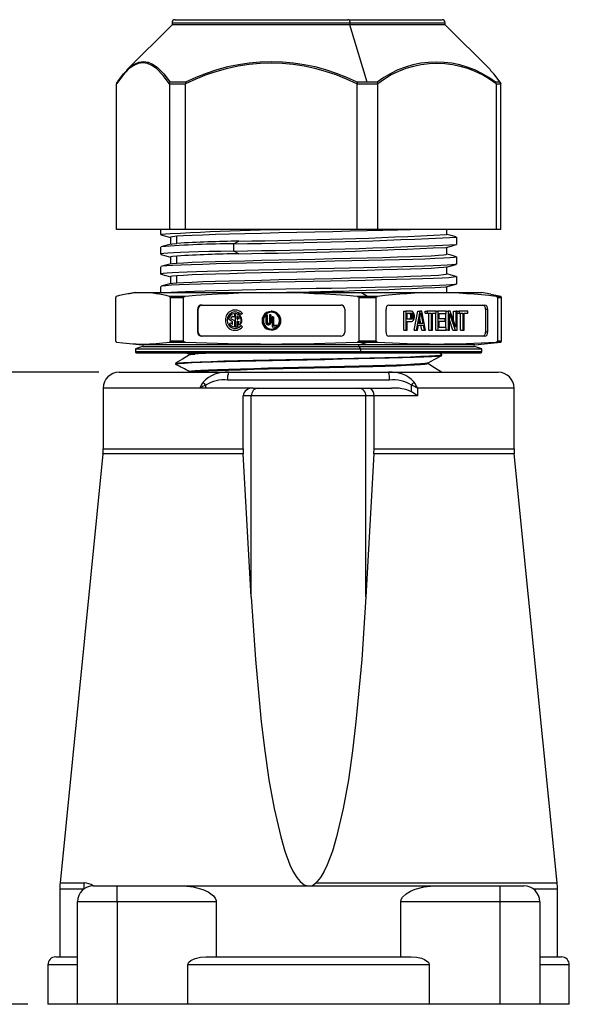
# Model space of a CAD drawing. Units: inches. Extents: x 0 to 10.9, y -0.1 to 8.4.
# Drawn here: x 3.7 to 5.1, y 3.8 to 6.2 of the extents above; entities that cross this region are included whole.
import ezdxf

# ---------------------------------------------------------------- set-up
doc = ezdxf.new("R2010")
doc.units = ezdxf.units.IN
doc.header["$MEASUREMENT"] = 0
doc.layers.add('LAYER_1', color=179, linetype='Continuous')
doc.styles.add('SLDTEXTSTYLE0', font='TXT', dxfattribs={"width": 0.75})
doc.dimstyles.new('SLDDIMSTYLE0', dxfattribs={"dimtxt": 0.114583, "dimasz": 0.114583, "dimexe": 0, "dimexo": 0.0625, "dimgap": 0.028646, "dimtad": 0, "dimtih": 1, "dimtoh": 1, "dimlfac": 2, "dimrnd": 1e-09, "dimzin": 12, "dimdsep": 46, "dimtxsty": 'SLDTEXTSTYLE0', "dimsah": 1, "dimcen": 0.09, "dimadec": 0, "dimazin": 3, "dimtfac": 1, "dimtdec": 3, "dimtofl": 0, "dimtmove": 0, "dimatfit": 3, "dimfxl": 0, "dimfrac": 2, "dimtolj": 1, "dimtzin": 12, "dimarcsym": 0})

# ---------------------------------------------------------------- blocks, each defined once
blk = doc.blocks.new('_D')
at = {"layer": 'LAYER_1', "color": 7}
for p, q in [((3.9121, 5.3416), (3.3564, 5.3416)), ((3.4814, 5.3416), (3.4814, 4.6451)), ((3.4814, 3.7666), (3.4814, 4.4631)), ((3.7348, 3.7666), (3.3564, 3.7666))]:
    blk.add_line(p, q, dxfattribs=at)
for points in [[(3.4814, 5.3416), (3.4637, 5.227), (3.499, 5.227)], [(3.4814, 3.7666), (3.499, 3.8812), (3.4637, 3.8812)]]:
    blk.add_solid(points, dxfattribs=at)
at = {"layer": 'LAYER_1', "color": 7, "insert": (3.3332, 4.6108), "char_height": 0.11458, "attachment_point": 1, "style": 'SLDTEXTSTYLE0'}
blk.add_mtext('3.15', dxfattribs=at)

msp = doc.modelspace()

# ---------------------------------------------------------------- linework, layer by layer
at = {"color": 7, "linetype": 'Continuous', "lineweight": 25}
for p, q in [((4.09434, 6.21281), (4.09434, 6.20781)), ((4.09434, 6.21281), (4.53392, 6.21281)), ((4.10184, 6.22031), (4.53178, 6.22031)), ((4.53471, 6.22031), (4.53178, 6.22031)), ((4.53392, 6.21281), (4.53698, 6.21281)), ((4.53471, 6.22031), (4.76684, 6.22031)), ((4.53698, 6.21281), (4.53698, 6.20781)), ((4.53698, 6.21281), (4.77434, 6.21281)), ((4.77434, 6.20781), (4.77434, 6.21281)), ((4.09434, 6.20781), (3.9815, 6.09497)), ((4.53698, 6.20781), (4.09434, 6.20781)), ((4.58031, 6.06428), (4.53698, 6.20781)), ((4.77434, 6.20781), (4.53698, 6.20781)), ((4.88718, 6.09497), (4.77434, 6.20781)), ((3.9556, 6.06074), (3.95559, 6.0602)), ((3.95795, 6.06522), (3.95622, 6.06284)), ((4.0875, 6.0602), (4.08754, 6.06074)), ((4.08754, 6.06074), (4.12773, 6.06074)), ((4.12778, 6.06428), (4.08938, 6.06428)), ((4.12778, 6.0602), (4.12773, 6.06074)), ((4.55456, 6.06074), (4.5545, 6.0602)), ((4.55456, 6.06074), (4.57831, 6.06074)), ((4.57788, 6.06428), (4.5553, 6.06428)), ((4.58031, 6.06428), (4.57788, 6.06428)), ((4.57831, 6.06074), (4.58075, 6.06074)), ((4.60489, 6.06428), (4.58031, 6.06428)), ((4.58075, 6.06074), (4.60648, 6.06074)), ((4.60653, 6.0602), (4.60648, 6.06074)), ((4.91146, 6.06428), (4.90026, 6.06428)), ((4.90137, 6.06074), (4.90135, 6.0602)), ((4.90137, 6.06074), (4.91309, 6.06074)), ((4.91246, 6.06283), (4.91067, 6.06531)), ((4.9131, 6.0602), (4.91309, 6.06074)), ((3.95559, 5.69781), (3.95559, 6.0602)), ((4.0875, 6.0602), (4.0875, 5.69781)), ((4.12778, 5.69781), (4.12778, 6.0602)), ((4.5545, 6.0602), (4.5545, 5.69781)), ((4.60653, 5.69781), (4.60653, 6.0602)), ((4.90135, 6.0602), (4.90135, 5.69781)), ((4.9131, 5.69781), (4.9131, 6.0602)), ((4.0875, 5.69781), (3.95559, 5.69781)), ((4.06536, 5.69781), (4.06536, 5.6848)), ((4.12778, 5.69781), (4.0875, 5.69781)), ((4.5545, 5.69781), (4.12778, 5.69781)), ((4.58075, 5.69781), (4.5545, 5.69781)), ((4.60653, 5.69781), (4.58075, 5.69781)), ((4.60268, 5.69779), (4.60268, 5.69779)), ((4.90135, 5.69781), (4.60653, 5.69781)), ((4.71013, 5.69781), (4.70794, 5.69773)), ((4.77834, 5.68501), (4.77834, 5.69781)), ((4.9131, 5.69781), (4.90135, 5.69781)), ((4.09034, 5.67821), (4.09034, 5.66072)), ((4.10639, 5.66282), (4.10639, 5.68061)), ((4.80334, 5.6602), (4.80334, 5.67831)), ((4.06539, 5.65382), (4.06539, 5.63571)), ((4.26049, 5.63717), (4.24786, 5.64387)), ((4.24788, 5.64386), (4.24788, 5.66186)), ((4.77834, 5.63581), (4.77834, 5.65328)), ((4.09034, 5.62901), (4.09034, 5.61153)), ((4.10639, 5.61361), (4.10639, 5.63141)), ((4.80333, 5.61112), (4.80333, 5.62923)), ((4.06536, 5.60463), (4.06536, 5.58652)), ((4.77834, 5.58661), (4.77834, 5.60409)), ((4.09034, 5.57981), (4.09034, 5.56234)), ((4.10639, 5.56441), (4.10639, 5.58221)), ((4.80329, 5.5619), (4.80329, 5.58001)), ((4.0654, 5.55542), (4.0654, 5.54031)), ((4.77834, 5.54031), (4.77834, 5.55488)), ((3.95393, 5.4191), (3.95393, 5.52821)), ((4.00356, 5.54031), (3.98009, 5.53617)), ((4.00356, 5.54031), (4.56438, 5.54031)), ((4.12684, 5.53068), (4.08779, 5.53068)), ((4.08916, 5.52821), (4.12241, 5.52821)), ((4.08916, 5.52821), (4.08916, 5.4191)), ((4.12241, 5.4191), (4.12241, 5.52821)), ((4.58088, 5.53068), (4.55544, 5.53068)), ((4.55987, 5.52821), (4.55987, 5.4191)), ((4.55987, 5.52821), (4.58424, 5.52821)), ((4.58088, 5.53068), (4.56438, 5.54031)), ((4.56438, 5.54031), (4.86513, 5.54031)), ((4.5836, 5.53068), (4.58088, 5.53068)), ((4.60588, 5.53068), (4.5836, 5.53068)), ((4.58424, 5.52821), (4.60282, 5.52821)), ((4.60282, 5.4191), (4.60282, 5.52821)), ((4.8886, 5.53617), (4.86513, 5.54031)), ((4.91339, 5.53068), (4.88853, 5.5358)), ((4.91339, 5.53068), (4.902, 5.53068)), ((4.90506, 5.52821), (4.90506, 5.4191)), ((4.90506, 5.52821), (4.91476, 5.52821)), ((4.91476, 5.4191), (4.91476, 5.52821)), ((4.15804, 5.44131), (4.15804, 5.49931)), ((4.15804, 5.49931), (4.15965, 5.49931)), ((4.15965, 5.44131), (4.15965, 5.49931)), ((4.1678, 5.50931), (4.51448, 5.50931)), ((4.52425, 5.49931), (4.52425, 5.44131)), ((4.62744, 5.44131), (4.62744, 5.49931)), ((4.63418, 5.50931), (4.8737, 5.50931)), ((4.87491, 5.49931), (4.87491, 5.44131)), ((4.87491, 5.49931), (4.88044, 5.49931)), ((4.88044, 5.49931), (4.88044, 5.44131)), ((4.2451, 5.46771), (4.23508, 5.47364)), ((4.24012, 5.47585), (4.24949, 5.47031)), ((4.24949, 5.47997), (4.2451, 5.47997)), ((4.24949, 5.48825), (4.24949, 5.47997)), ((4.25178, 5.48825), (4.25178, 5.45468)), ((4.2534, 5.48825), (4.25178, 5.48825)), ((4.25618, 5.47372), (4.25618, 5.48203)), ((4.25618, 5.47372), (4.25779, 5.47372)), ((4.25779, 5.48048), (4.25779, 5.47372)), ((4.26935, 5.48847), (4.26612, 5.48541)), ((4.32756, 5.48486), (4.32756, 5.46837)), ((4.32944, 5.46837), (4.32944, 5.48486)), ((4.33105, 5.48486), (4.32944, 5.48486)), ((4.33105, 5.48486), (4.33105, 5.46837)), ((4.33697, 5.48486), (4.33697, 5.46837)), ((4.33885, 5.48486), (4.33697, 5.48486)), ((4.33885, 5.46837), (4.33885, 5.48486)), ((4.34046, 5.48486), (4.33885, 5.48486)), ((4.34046, 5.48486), (4.34046, 5.46837)), ((4.34275, 5.49358), (4.34114, 5.49358)), ((4.34358, 5.47987), (4.34358, 5.45487)), ((4.34546, 5.47987), (4.34358, 5.47987)), ((4.34546, 5.45806), (4.34546, 5.47987)), ((4.34546, 5.47987), (4.34708, 5.47987)), ((4.34708, 5.47987), (4.34708, 5.45806)), ((4.67131, 5.44687), (4.67131, 5.49375)), ((4.67131, 5.49375), (4.67684, 5.49375)), ((4.67684, 5.49375), (4.67684, 5.44687)), ((4.6906, 5.49375), (4.67684, 5.49375)), ((4.68028, 5.48876), (4.69117, 5.48876)), ((4.68028, 5.4738), (4.68028, 5.48876)), ((4.69117, 5.4738), (4.68028, 5.4738)), ((4.68736, 5.48776), (4.68564, 5.48876)), ((4.68564, 5.4738), (4.68736, 5.4748)), ((4.6885, 5.48577), (4.68736, 5.48776)), ((4.68736, 5.48776), (4.69289, 5.48776)), ((4.68736, 5.4748), (4.6885, 5.47679)), ((4.69289, 5.4748), (4.68736, 5.4748)), ((4.68908, 5.48278), (4.6885, 5.48577)), ((4.6885, 5.48577), (4.69404, 5.48577)), ((4.6885, 5.47679), (4.68908, 5.47979)), ((4.6885, 5.47679), (4.69404, 5.47679)), ((4.68908, 5.47979), (4.68908, 5.48278)), ((4.68908, 5.48278), (4.69461, 5.48278)), ((4.68908, 5.47979), (4.69461, 5.47979)), ((4.69347, 5.49275), (4.6906, 5.49375)), ((4.69117, 5.48876), (4.69289, 5.48776)), ((4.69289, 5.4748), (4.69117, 5.4738)), ((4.69289, 5.48776), (4.69404, 5.48577)), ((4.69404, 5.47679), (4.69289, 5.4748)), ((4.69576, 5.48976), (4.69347, 5.49275)), ((4.69347, 5.46881), (4.69576, 5.47181)), ((4.69404, 5.48577), (4.69461, 5.48278)), ((4.69461, 5.47979), (4.69404, 5.47679)), ((4.69461, 5.48278), (4.69461, 5.47979)), ((4.69748, 5.48577), (4.69576, 5.48976)), ((4.69576, 5.47181), (4.69748, 5.4758)), ((4.6971, 5.44687), (4.70627, 5.49375)), ((4.69805, 5.48278), (4.69748, 5.48577)), ((4.69748, 5.4758), (4.69805, 5.47879)), ((4.69805, 5.47879), (4.69805, 5.48278)), ((4.71181, 5.49375), (4.70264, 5.44687)), ((4.70627, 5.49375), (4.71181, 5.49375)), ((4.70894, 5.46283), (4.7141, 5.48976)), ((4.71372, 5.46283), (4.71133, 5.47531)), ((4.71639, 5.49375), (4.71181, 5.49375)), ((4.7141, 5.48976), (4.71926, 5.46283)), ((4.72557, 5.44687), (4.71639, 5.49375)), ((4.72462, 5.48876), (4.72462, 5.49375)), ((4.72462, 5.49375), (4.73015, 5.49375)), ((4.72462, 5.48876), (4.73015, 5.48876)), ((4.73015, 5.49375), (4.73015, 5.48876)), ((4.75193, 5.49375), (4.73015, 5.49375)), ((4.73015, 5.48876), (4.73932, 5.48876)), ((4.73379, 5.44687), (4.73379, 5.48876)), ((4.73932, 5.48876), (4.73932, 5.44687)), ((4.74276, 5.48876), (4.75193, 5.48876)), ((4.74276, 5.44687), (4.74276, 5.48876)), ((4.75098, 5.44687), (4.75098, 5.48876)), ((4.75193, 5.48876), (4.75193, 5.49375)), ((4.75193, 5.49375), (4.75652, 5.49375)), ((4.77716, 5.49375), (4.75652, 5.49375)), ((4.75652, 5.49375), (4.75652, 5.44687)), ((4.75996, 5.48776), (4.77716, 5.48776)), ((4.75996, 5.4748), (4.75996, 5.48776)), ((4.77486, 5.4748), (4.75996, 5.4748)), ((4.77486, 5.46881), (4.77486, 5.4748)), ((4.77621, 5.45286), (4.77621, 5.48776)), ((4.77716, 5.48776), (4.77716, 5.49375)), ((4.77716, 5.49375), (4.78174, 5.49375)), ((4.7869, 5.49375), (4.78174, 5.49375)), ((4.78174, 5.49375), (4.78174, 5.44687)), ((4.78518, 5.44687), (4.78518, 5.48776)), ((4.78518, 5.48776), (4.79951, 5.44687)), ((4.79398, 5.44687), (4.78518, 5.47197)), ((4.80123, 5.45385), (4.7869, 5.49375)), ((4.7957, 5.46927), (4.7957, 5.49375)), ((4.7957, 5.49375), (4.80123, 5.49375)), ((4.80123, 5.49375), (4.80123, 5.45385)), ((4.80467, 5.49375), (4.80123, 5.49375)), ((4.80467, 5.44687), (4.80467, 5.49375)), ((4.80467, 5.49375), (4.80926, 5.49375)), ((4.80467, 5.48876), (4.80926, 5.48876)), ((4.83104, 5.49375), (4.80926, 5.49375)), ((4.80926, 5.49375), (4.80926, 5.48876)), ((4.80926, 5.48876), (4.81843, 5.48876)), ((4.81289, 5.44687), (4.81289, 5.48876)), ((4.81843, 5.48876), (4.81843, 5.44687)), ((4.82187, 5.48876), (4.83104, 5.48876)), ((4.82187, 5.44687), (4.82187, 5.48876)), ((4.83104, 5.48876), (4.83104, 5.49375)), ((4.23715, 5.46302), (4.24096, 5.46527)), ((4.24096, 5.46527), (4.2451, 5.46091)), ((4.2451, 5.46091), (4.2451, 5.46771)), ((4.24949, 5.47031), (4.24949, 5.45468)), ((4.25178, 5.45468), (4.2534, 5.45468)), ((4.25618, 5.45587), (4.25618, 5.46922)), ((4.25779, 5.46922), (4.25618, 5.46922)), ((4.25779, 5.45587), (4.25618, 5.45587)), ((4.25779, 5.46922), (4.25779, 5.45587)), ((4.25893, 5.46328), (4.26223, 5.46031)), ((4.26223, 5.46031), (4.26384, 5.46031)), ((4.26649, 5.45794), (4.26979, 5.45497)), ((4.3204, 5.47031), (4.32201, 5.47031)), ((4.32756, 5.46837), (4.32787, 5.46571)), ((4.32756, 5.46837), (4.32917, 5.46837)), ((4.32787, 5.46571), (4.3285, 5.46358)), ((4.3285, 5.46358), (4.32975, 5.46145)), ((4.32975, 5.46624), (4.32944, 5.46837)), ((4.33105, 5.46837), (4.32944, 5.46837)), ((4.33038, 5.46465), (4.32975, 5.46624)), ((4.33137, 5.46624), (4.32975, 5.46624)), ((4.32975, 5.46145), (4.33101, 5.46039)), ((4.33132, 5.46358), (4.33038, 5.46465)), ((4.33199, 5.46465), (4.33038, 5.46465)), ((4.33101, 5.46039), (4.33257, 5.45986)), ((4.33105, 5.46837), (4.33137, 5.46624)), ((4.33257, 5.46305), (4.33132, 5.46358)), ((4.33293, 5.46358), (4.33132, 5.46358)), ((4.33137, 5.46624), (4.33199, 5.46465)), ((4.33199, 5.46465), (4.33293, 5.46358)), ((4.33383, 5.46305), (4.33257, 5.46305)), ((4.33419, 5.46305), (4.33257, 5.46305)), ((4.33257, 5.45986), (4.33383, 5.45986)), ((4.33293, 5.46358), (4.33419, 5.46305)), ((4.33544, 5.46305), (4.33383, 5.46305)), ((4.33383, 5.45986), (4.3354, 5.46039)), ((4.33383, 5.45986), (4.33544, 5.45986)), ((4.33419, 5.46305), (4.33544, 5.46305)), ((4.33508, 5.46358), (4.3367, 5.46358)), ((4.3354, 5.46039), (4.33665, 5.46145)), ((4.3354, 5.46039), (4.33701, 5.46039)), ((4.33701, 5.46039), (4.33544, 5.45986)), ((4.33665, 5.46624), (4.33602, 5.46465)), ((4.33697, 5.46837), (4.33665, 5.46624)), ((4.33665, 5.46145), (4.33791, 5.46358)), ((4.33665, 5.46145), (4.33827, 5.46145)), ((4.33827, 5.46145), (4.33701, 5.46039)), ((4.33791, 5.46358), (4.33853, 5.46571)), ((4.33791, 5.46358), (4.33952, 5.46358)), ((4.33952, 5.46358), (4.33827, 5.46145)), ((4.33853, 5.46571), (4.33885, 5.46837)), ((4.33853, 5.46571), (4.34015, 5.46571)), ((4.34046, 5.46837), (4.33885, 5.46837)), ((4.34015, 5.46571), (4.33952, 5.46358)), ((4.34046, 5.46837), (4.34015, 5.46571)), ((4.34358, 5.45487), (4.35487, 5.45487)), ((4.35487, 5.45806), (4.34546, 5.45806)), ((4.35487, 5.45487), (4.35487, 5.45806)), ((4.35649, 5.45806), (4.35487, 5.45806)), ((4.35539, 5.45487), (4.35487, 5.45487)), ((4.35649, 5.45806), (4.35649, 5.45602)), ((4.36548, 5.47031), (4.36386, 5.47031)), ((4.68028, 5.46782), (4.6906, 5.46782)), ((4.68028, 5.44687), (4.68028, 5.46782)), ((4.6906, 5.46782), (4.69347, 5.46881)), ((4.70608, 5.44687), (4.70837, 5.45884)), ((4.70837, 5.45884), (4.71983, 5.45884)), ((4.71926, 5.46283), (4.70894, 5.46283)), ((4.71659, 5.44687), (4.7143, 5.45884)), ((4.71983, 5.45884), (4.72213, 5.44687)), ((4.75996, 5.46881), (4.77486, 5.46881)), ((4.75996, 5.45286), (4.75996, 5.46881)), ((4.77716, 5.45286), (4.75996, 5.45286)), ((4.77716, 5.44687), (4.77716, 5.45286)), ((4.15965, 5.44131), (4.15804, 5.44131)), ((4.51448, 5.43131), (4.1678, 5.43131)), ((4.34114, 5.44704), (4.34275, 5.44704)), ((4.8737, 5.43131), (4.63418, 5.43131)), ((4.67131, 5.44687), (4.67684, 5.44687)), ((4.67684, 5.44687), (4.68028, 5.44687)), ((4.6971, 5.44687), (4.70264, 5.44687)), ((4.70264, 5.44687), (4.70608, 5.44687)), ((4.71659, 5.44687), (4.72213, 5.44687)), ((4.72213, 5.44687), (4.72557, 5.44687)), ((4.73379, 5.44687), (4.73932, 5.44687)), ((4.73932, 5.44687), (4.74276, 5.44687)), ((4.75098, 5.44687), (4.75652, 5.44687)), ((4.75652, 5.44687), (4.77716, 5.44687)), ((4.78174, 5.44687), (4.77716, 5.44687)), ((4.78174, 5.44687), (4.78518, 5.44687)), ((4.79398, 5.44687), (4.79951, 5.44687)), ((4.79951, 5.44687), (4.80467, 5.44687)), ((4.81289, 5.44687), (4.81843, 5.44687)), ((4.81843, 5.44687), (4.82187, 5.44687)), ((4.88044, 5.44131), (4.87491, 5.44131)), ((3.98011, 5.4139), (4.0204, 5.41038)), ((4.02087, 5.40548), (4.00284, 5.40031)), ((4.00284, 5.40031), (4.00284, 5.39281)), ((4.00284, 5.40031), (4.5646, 5.40031)), ((4.5593, 5.41038), (4.0204, 5.41038)), ((4.02087, 5.40548), (4.55916, 5.40548)), ((4.08764, 5.41661), (4.1273, 5.41661)), ((4.12241, 5.4191), (4.08916, 5.4191)), ((4.55498, 5.41661), (4.58082, 5.41661)), ((4.5646, 5.40031), (4.55916, 5.40548)), ((4.55916, 5.40548), (4.84781, 5.40548)), ((4.5593, 5.41038), (4.58082, 5.41661)), ((4.84828, 5.41038), (4.5593, 5.41038)), ((4.58201, 5.4191), (4.55987, 5.4191)), ((4.5646, 5.39281), (4.5646, 5.40031)), ((4.5646, 5.40031), (4.86584, 5.40031)), ((4.58082, 5.41661), (4.58132, 5.41661)), ((4.58132, 5.41661), (4.6062, 5.41661)), ((4.60282, 5.4191), (4.58201, 5.4191)), ((4.86584, 5.40031), (4.84781, 5.40548)), ((4.84828, 5.41038), (4.88857, 5.4139)), ((4.86584, 5.39281), (4.86584, 5.40031)), ((4.88853, 5.41435), (4.91324, 5.41661)), ((4.90168, 5.41661), (4.91324, 5.41661)), ((4.91476, 5.4191), (4.90506, 5.4191)), ((4.5646, 5.39281), (4.00284, 5.39281)), ((4.00534, 5.39031), (4.56384, 5.39031)), ((4.12956, 5.39031), (4.13677, 5.38644)), ((4.13677, 5.38655), (4.13682, 5.38508)), ((4.56384, 5.39031), (4.86334, 5.39031)), ((4.86584, 5.39281), (4.5646, 5.39281)), ((4.76625, 5.38594), (4.7592, 5.39031)), ((4.76683, 5.38392), (4.76687, 5.38542)), ((4.10247, 5.36367), (4.10251, 5.36216)), ((4.73119, 5.36319), (4.73123, 5.36467)), ((3.96209, 5.34161), (4.23517, 5.34161)), ((4.13812, 5.34305), (4.13817, 5.34161)), ((4.15193, 5.34358), (4.15189, 5.34519)), ((4.23517, 5.34161), (4.63351, 5.34161)), ((4.63351, 5.34161), (4.90659, 5.34161)), ((3.92259, 5.30211), (3.92259, 5.1505)), ((4.16311, 5.30211), (3.92259, 5.30211)), ((4.29618, 5.30211), (4.16311, 5.30211)), ((4.1776, 5.30966), (4.1776, 5.30211)), ((4.63601, 5.32211), (4.23268, 5.32211)), ((4.29618, 5.30211), (4.30927, 5.30211)), ((4.30927, 5.30211), (4.55941, 5.30211)), ((4.55941, 5.30211), (4.58353, 5.30211)), ((4.58353, 5.30211), (4.64065, 5.30211)), ((4.69108, 5.2927), (4.69108, 5.30966)), ((4.70558, 5.30211), (4.70558, 5.28261)), ((4.94609, 5.30211), (4.70558, 5.30211)), ((4.94609, 5.1505), (4.94609, 5.30211)), ((4.2916, 5.28261), (4.27105, 5.28261)), ((4.27105, 5.1505), (4.27105, 5.28261)), ((4.57709, 5.28261), (4.2916, 5.28261)), ((4.2916, 4.78214), (4.2916, 5.28261)), ((4.57709, 4.78214), (4.57709, 5.28261)), ((4.59763, 5.28261), (4.57709, 5.28261)), ((4.59763, 5.1505), (4.59763, 5.28261)), ((4.70558, 5.28261), (4.59763, 5.28261)), ((3.92201, 5.13875), (3.81512, 4.06942)), ((4.27139, 5.13875), (3.92201, 5.13875)), ((3.92259, 5.1505), (4.27105, 5.1505)), ((4.27105, 5.1505), (4.27139, 5.13875)), ((4.2916, 4.78214), (4.27139, 5.13875)), ((4.59729, 5.13875), (4.57709, 4.78214)), ((4.59729, 5.13875), (4.59763, 5.1505)), ((4.94668, 5.13875), (4.59729, 5.13875)), ((4.59763, 5.1505), (4.94609, 5.1505)), ((5.05356, 4.06942), (4.94668, 5.13875)), ((3.81434, 4.05376), (3.81434, 3.88461)), ((3.87446, 4.05376), (3.81434, 4.05376)), ((3.81512, 4.06942), (3.87516, 4.06942)), ((3.89809, 4.06161), (3.95709, 4.06161)), ((3.95709, 4.02211), (3.95709, 4.06161)), ((3.95709, 4.06161), (4.12316, 4.06161)), ((4.12316, 4.06161), (4.43434, 4.06161)), ((4.43434, 4.06161), (4.74553, 4.06161)), ((4.44343, 4.06161), (4.45246, 4.06942)), ((4.45246, 4.06942), (5.05356, 4.06942)), ((4.74553, 4.06161), (4.91159, 4.06161)), ((4.91159, 4.02211), (4.91159, 4.06161)), ((4.91159, 4.06161), (4.97059, 4.06161)), ((5.05434, 4.05376), (4.99423, 4.05376)), ((5.05434, 3.88461), (5.05434, 4.05376)), ((3.85859, 3.76661), (3.85859, 4.02211)), ((3.95709, 4.02211), (3.85859, 4.02211)), ((3.95709, 4.02211), (3.95709, 3.76661)), ((4.20432, 4.02211), (3.95709, 4.02211)), ((4.20432, 4.02211), (4.20432, 3.88461)), ((4.66437, 3.88461), (4.66437, 4.02211)), ((4.91159, 4.02211), (4.66437, 4.02211)), ((5.01009, 4.02211), (4.91159, 4.02211)), ((4.91159, 3.76661), (4.91159, 4.02211)), ((5.01009, 4.02211), (5.01009, 3.76661)), ((3.80434, 3.88461), (3.85859, 3.88461)), ((4.17858, 3.88461), (4.6901, 3.88461)), ((5.01009, 3.88461), (5.06434, 3.88461)), ((3.78484, 3.86511), (3.78484, 3.76661)), ((3.85859, 3.86511), (3.78484, 3.86511)), ((4.13374, 3.76661), (4.13374, 3.86511)), ((4.73495, 3.86511), (4.13374, 3.86511)), ((4.73495, 3.86511), (4.73495, 3.76661)), ((5.08384, 3.86511), (5.01009, 3.86511)), ((5.08384, 3.76661), (5.08384, 3.86511)), ((3.85859, 3.76661), (3.78484, 3.76661)), ((3.95709, 3.76661), (3.85859, 3.76661)), ((4.13374, 3.76661), (3.95709, 3.76661)), ((4.73495, 3.76661), (4.13374, 3.76661)), ((4.91159, 3.76661), (4.73495, 3.76661)), ((5.01009, 3.76661), (4.91159, 3.76661)), ((5.08384, 3.76661), (5.01009, 3.76661))]:
    msp.add_line(p, q, dxfattribs=at)
at = {"color": 7, "linetype": 'Continuous', "lineweight": 25, "flags": 128}
for points in [[(4.53471, 6.22031), (4.53516, 6.22017), (4.53558, 6.21974), (4.53597, 6.21905), (4.53631, 6.21811), (4.5366, 6.21698), (4.53681, 6.21568), (4.53693, 6.21427), (4.53698, 6.21281)], [(4.0875, 6.0602), (4.07168, 6.08164), (4.05536, 6.09832), (4.04422, 6.1062), (4.03292, 6.11108), (4.02154, 6.11274), (4.01016, 6.11108), (3.99887, 6.1062), (3.98772, 6.09832), (3.9714, 6.08164), (3.95559, 6.0602)], [(3.98755, 6.10038), (3.98918, 6.10204), (4.00028, 6.10982), (4.01156, 6.11464), (4.02294, 6.11627), (4.03434, 6.11464), (4.04569, 6.10982), (4.05691, 6.10204), (4.07339, 6.08553), (4.08938, 6.06428)], [(3.95877, 6.06636), (3.97294, 6.08553), (3.98755, 6.10038)], [(4.91146, 6.06428), (4.89574, 6.08553), (4.88682, 6.09461)], [(3.9562, 6.06285), (3.95606, 6.06266), (3.9556, 6.06074)], [(4.08754, 6.06074), (4.08818, 6.06266), (4.08938, 6.06428)], [(4.12778, 6.06428), (4.12757, 6.06266), (4.12773, 6.06074)], [(4.5553, 6.06428), (4.55498, 6.06266), (4.55456, 6.06074)], [(4.60489, 6.06428), (4.60585, 6.06266), (4.60648, 6.06074)], [(4.90137, 6.06074), (4.90114, 6.06266), (4.90026, 6.06428)], [(4.91146, 6.06428), (4.91262, 6.06266), (4.91309, 6.06074)], [(4.70714, 5.6977), (4.68825, 5.69701), (4.65578, 5.69599), (4.61953, 5.69496), (4.5801, 5.69394), (4.53818, 5.69291), (4.49449, 5.69189), (4.44977, 5.69086), (4.40478, 5.68984), (4.3603, 5.68881), (4.31708, 5.68779), (4.27587, 5.68676), (4.23738, 5.68574), (4.20225, 5.68471), (4.17109, 5.68369), (4.14444, 5.68266), (4.12275, 5.68164), (4.10639, 5.68061)], [(4.46227, 5.69779), (4.46235, 5.6978), (4.46242, 5.69781)], [(4.06647, 5.6843), (4.07908, 5.68091), (4.09034, 5.67788)], [(4.10639, 5.68061), (4.09564, 5.67959), (4.09069, 5.67856), (4.09101, 5.67821)], [(4.24786, 5.66184), (4.25418, 5.66519), (4.26049, 5.66854)], [(4.80233, 5.67889), (4.78964, 5.6823), (4.77834, 5.68534)], [(4.24788, 5.64386), (4.21603, 5.64305), (4.18651, 5.64224), (4.15967, 5.64144), (4.13575, 5.64063), (4.11498, 5.63982), (4.0976, 5.63901), (4.08382, 5.6382), (4.07384, 5.63739), (4.06769, 5.63658), (4.06541, 5.63577), (4.06554, 5.63571)], [(4.09182, 5.66112), (4.0791, 5.6577), (4.06638, 5.65428)], [(4.09223, 5.66108), (4.09564, 5.66179), (4.10639, 5.66281)], [(4.77689, 5.65289), (4.78951, 5.65629), (4.80212, 5.65968)], [(4.06627, 5.63516), (4.07897, 5.63174), (4.09034, 5.62868)], [(4.80265, 5.62912), (4.80263, 5.62863), (4.79712, 5.62768), (4.7863, 5.62673), (4.77036, 5.62578), (4.74949, 5.62483), (4.72392, 5.62388), (4.69411, 5.62293), (4.66052, 5.62198), (4.62362, 5.62103), (4.5839, 5.62008), (4.54198, 5.61913), (4.4985, 5.61818), (4.45408, 5.61723), (4.40936, 5.61628), (4.36502, 5.61533), (4.32169, 5.61438), (4.28, 5.61343), (4.24059, 5.61248), (4.20405, 5.61153), (4.17087, 5.61058), (4.14153, 5.60963), (4.11651, 5.60868), (4.09621, 5.60773), (4.08085, 5.60678), (4.07063, 5.60583), (4.06704, 5.60513)], [(4.10639, 5.63141), (4.09564, 5.63039), (4.09069, 5.62936), (4.09101, 5.62901)], [(4.10639, 5.61361), (4.12275, 5.61464), (4.14444, 5.61566), (4.17109, 5.61669), (4.20225, 5.61771), (4.23738, 5.61874), (4.27587, 5.61976), (4.31708, 5.62079), (4.3603, 5.62181), (4.40478, 5.62284), (4.44977, 5.62386), (4.49449, 5.62489), (4.53819, 5.62591), (4.5801, 5.62694), (4.61953, 5.62796), (4.65578, 5.62899), (4.68825, 5.63001), (4.71637, 5.63104), (4.73967, 5.63206), (4.75774, 5.63309), (4.77028, 5.63411), (4.77707, 5.63514), (4.77768, 5.63581)], [(4.80231, 5.62968), (4.78959, 5.6331), (4.77834, 5.63613)], [(4.80284, 5.61112), (4.80282, 5.61069), (4.7988, 5.60988), (4.79089, 5.60908), (4.77921, 5.60827), (4.76388, 5.60746), (4.74503, 5.60665), (4.72282, 5.60584), (4.69754, 5.60503), (4.66947, 5.60422), (4.63891, 5.60341), (4.60617, 5.6026), (4.57157, 5.60179), (4.5355, 5.60099), (4.49836, 5.60018), (4.46055, 5.59937), (4.42247, 5.59856), (4.3845, 5.59775), (4.34706, 5.59694), (4.31055, 5.59613), (4.27535, 5.59532), (4.24187, 5.59451), (4.21045, 5.5937), (4.18141, 5.5929), (4.15503, 5.59209), (4.13163, 5.59128), (4.1115, 5.59047), (4.09483, 5.58966), (4.08176, 5.58885), (4.07241, 5.58804), (4.06691, 5.58723), (4.06556, 5.58652)], [(4.09178, 5.61192), (4.07905, 5.6085), (4.06633, 5.60507)], [(4.09222, 5.61188), (4.09564, 5.61259), (4.10639, 5.61361)], [(4.77708, 5.60375), (4.77707, 5.60374), (4.77028, 5.60271), (4.75774, 5.60169), (4.73967, 5.60066), (4.71637, 5.59964), (4.68825, 5.59861), (4.65578, 5.59759), (4.61953, 5.59656), (4.5801, 5.59554), (4.53818, 5.59451), (4.49449, 5.59349), (4.44977, 5.59246), (4.40478, 5.59144), (4.3603, 5.59041), (4.31708, 5.58939), (4.27587, 5.58836), (4.23738, 5.58734), (4.20225, 5.58631), (4.17109, 5.58529), (4.14444, 5.58426), (4.12275, 5.58324), (4.10639, 5.58221)], [(4.77693, 5.60371), (4.78963, 5.60712), (4.80233, 5.61054)], [(4.06627, 5.58596), (4.07897, 5.58254), (4.09034, 5.57948)], [(4.80271, 5.5799), (4.80194, 5.57925), (4.79549, 5.5783), (4.78372, 5.57735), (4.76676, 5.5764), (4.74493, 5.57545), (4.71857, 5.5745), (4.68805, 5.57355), (4.65376, 5.5726), (4.61625, 5.57165), (4.57609, 5.5707), (4.53385, 5.56975), (4.49013, 5.5688), (4.4456, 5.56785), (4.4009, 5.5669), (4.35669, 5.56595), (4.31362, 5.565), (4.27235, 5.56405), (4.23343, 5.5631), (4.19745, 5.56215), (4.16496, 5.5612), (4.13647, 5.56025), (4.11233, 5.5593), (4.09287, 5.55835), (4.07845, 5.5574), (4.06932, 5.55645), (4.06706, 5.55589)], [(4.10639, 5.58221), (4.09564, 5.58119), (4.09069, 5.58016), (4.09101, 5.57981)], [(4.10639, 5.56441), (4.12275, 5.56544), (4.14444, 5.56646), (4.17109, 5.56749), (4.20225, 5.56851), (4.23738, 5.56954), (4.27587, 5.57056), (4.31708, 5.57159), (4.3603, 5.57261), (4.40478, 5.57364), (4.44977, 5.57466), (4.49449, 5.57569), (4.53819, 5.57671), (4.5801, 5.57774), (4.61953, 5.57876), (4.65578, 5.57979), (4.68825, 5.58081), (4.71637, 5.58184), (4.73967, 5.58286), (4.75774, 5.58389), (4.77028, 5.58491), (4.77707, 5.58594), (4.77768, 5.58661)], [(4.80171, 5.58065), (4.78977, 5.58386), (4.77834, 5.58694)], [(4.09158, 5.56267), (4.07885, 5.55925), (4.06701, 5.55607)], [(4.09192, 5.56263), (4.0958, 5.56341), (4.10639, 5.56441)], [(4.80287, 5.5619), (4.80231, 5.56134), (4.79762, 5.56054), (4.78908, 5.55973), (4.77671, 5.55892), (4.76065, 5.55811), (4.74114, 5.5573), (4.71839, 5.55649), (4.69262, 5.55568), (4.66406, 5.55487), (4.63304, 5.55406), (4.5999, 5.55326), (4.56502, 5.55245), (4.52875, 5.55164), (4.49147, 5.55083), (4.45357, 5.55002), (4.41546, 5.54921), (4.37755, 5.5484), (4.34025, 5.54759), (4.30398, 5.54678), (4.26909, 5.54597), (4.23594, 5.54517), (4.20489, 5.54436), (4.17631, 5.54355), (4.15051, 5.54274), (4.12773, 5.54193), (4.1082, 5.54112), (4.09211, 5.54031)], [(4.77698, 5.55452), (4.78968, 5.55793), (4.80238, 5.56135)], [(4.12241, 5.52821), (4.12246, 5.52856), (4.1226, 5.52888), (4.12304, 5.5294), (4.12421, 5.53009), (4.12684, 5.53068)], [(4.55544, 5.53068), (4.55807, 5.53009), (4.55924, 5.5294), (4.55968, 5.52888), (4.55982, 5.52856), (4.55987, 5.52821)], [(4.60282, 5.52821), (4.60286, 5.52856), (4.60295, 5.52888), (4.60326, 5.5294), (4.60407, 5.53009), (4.60588, 5.53068)], [(4.902, 5.53068), (4.90381, 5.53009), (4.90462, 5.5294), (4.90493, 5.52888), (4.90502, 5.52856), (4.90506, 5.52821)], [(4.2451, 5.48203), (4.2421, 5.47937), (4.24012, 5.47585)], [(4.1273, 5.41661), (4.12443, 5.41714), (4.12314, 5.41784), (4.12263, 5.41839), (4.12247, 5.41872), (4.12241, 5.4191)], [(4.55987, 5.4191), (4.5598, 5.41872), (4.55965, 5.41839), (4.55914, 5.41784), (4.55785, 5.41714), (4.55498, 5.41661)], [(4.6062, 5.41661), (4.60422, 5.41714), (4.60332, 5.41784), (4.60298, 5.41839), (4.60287, 5.41872), (4.60282, 5.4191)], [(4.90168, 5.41661), (4.90366, 5.41714), (4.90456, 5.41784), (4.9049, 5.41839), (4.90501, 5.41872), (4.90506, 5.4191)], [(4.10291, 5.36217), (4.10451, 5.36293), (4.11215, 5.36385), (4.12536, 5.36476), (4.14397, 5.36567), (4.16762, 5.36659), (4.19588, 5.3675), (4.2283, 5.36841), (4.26431, 5.36932), (4.30325, 5.37024), (4.34448, 5.37115), (4.38728, 5.37206), (4.43089, 5.37297), (4.47456, 5.37389), (4.51754, 5.3748), (4.55909, 5.37571), (4.59848, 5.37662), (4.63501, 5.37754), (4.66808, 5.37845), (4.69712, 5.37936), (4.72157, 5.38027), (4.74107, 5.38118), (4.75528, 5.38209), (4.7639, 5.38301), (4.76601, 5.38366)], [(4.13727, 5.38536), (4.11987, 5.37457), (4.10319, 5.36423)], [(4.10338, 5.36392), (4.10422, 5.36438), (4.11139, 5.36528), (4.12396, 5.36618), (4.14177, 5.36708), (4.16452, 5.36798), (4.19177, 5.36887), (4.22312, 5.36977), (4.25804, 5.37067), (4.29591, 5.37157), (4.33612, 5.37247), (4.37799, 5.37337), (4.42081, 5.37426), (4.46387, 5.37516), (4.50643, 5.37606), (4.5478, 5.37696), (4.58727, 5.37786), (4.62415, 5.37875), (4.65787, 5.37965), (4.68785, 5.38055), (4.71354, 5.38145), (4.73455, 5.38235), (4.75055, 5.38325), (4.76121, 5.38414), (4.76636, 5.38504), (4.76619, 5.38542)], [(4.15059, 5.38869), (4.14132, 5.38778), (4.13706, 5.38688), (4.13734, 5.38656)], [(4.13715, 5.38523), (4.13711, 5.38527), (4.14137, 5.38617), (4.15064, 5.38708)], [(4.5646, 5.39281), (4.56458, 5.39223), (4.56452, 5.39168), (4.56442, 5.39119), (4.56429, 5.39079), (4.56413, 5.3905), (4.56396, 5.39034), (4.56384, 5.39031)], [(4.73079, 5.36443), (4.74883, 5.37412), (4.76614, 5.38342)], [(4.73042, 5.36454), (4.73013, 5.36422), (4.72426, 5.36331), (4.71345, 5.36241), (4.69786, 5.3615), (4.67777, 5.3606), (4.65352, 5.35969), (4.62553, 5.35879), (4.59427, 5.35788), (4.56028, 5.35697), (4.52414, 5.35607), (4.48646, 5.35516), (4.4479, 5.35425), (4.40911, 5.35335), (4.37075, 5.35244), (4.33349, 5.35153), (4.29795, 5.35063), (4.26476, 5.34972), (4.23448, 5.34881), (4.20762, 5.34791), (4.18465, 5.347), (4.16596, 5.34609), (4.15188, 5.34519)], [(4.15193, 5.34358), (4.16601, 5.34449), (4.18469, 5.34539), (4.20766, 5.3463), (4.23451, 5.34721), (4.26479, 5.34812), (4.29798, 5.34902), (4.3335, 5.34993), (4.37076, 5.35084), (4.40911, 5.35174), (4.4479, 5.35265), (4.48645, 5.35356), (4.52412, 5.35446), (4.56026, 5.35537), (4.59425, 5.35627), (4.6255, 5.35718), (4.65349, 5.35809), (4.67773, 5.35899), (4.69782, 5.3599), (4.7134, 5.3608), (4.72422, 5.36171), (4.73008, 5.36261), (4.73061, 5.36321)], [(4.76554, 5.34203), (4.74814, 5.35282), (4.73119, 5.36333)], [(4.15188, 5.34519), (4.14266, 5.34428), (4.13842, 5.34338), (4.1387, 5.34306)], [(4.59763, 5.28261), (4.59693, 5.28868), (4.59494, 5.29405), (4.59184, 5.29836), (4.58772, 5.30123), (4.58363, 5.30211), (4.58353, 5.30211)], [(4.2916, 4.78214), (4.30191, 4.62605), (4.31653, 4.47037), (4.32508, 4.39807), (4.33531, 4.32595), (4.34822, 4.25434), (4.36481, 4.18356), (4.37502, 4.14862), (4.38771, 4.11453), (4.39548, 4.09799), (4.4049, 4.08236), (4.41303, 4.07243), (4.42328, 4.06451), (4.43061, 4.06194), (4.43434, 4.06161)], [(4.57709, 4.78214), (4.56678, 4.62605), (4.55215, 4.47037), (4.54361, 4.39807), (4.53338, 4.32595), (4.52046, 4.25434), (4.50388, 4.18356), (4.49366, 4.14862), (4.48097, 4.11453), (4.4732, 4.09799), (4.46378, 4.08236), (4.45565, 4.07243), (4.45246, 4.06942)], [(4.12316, 4.06161), (4.14722, 4.05937), (4.17115, 4.0526), (4.18416, 4.04655), (4.19115, 4.04212), (4.19749, 4.03665), (4.2017, 4.03116), (4.20393, 4.02559), (4.20432, 4.02211)], [(4.66437, 4.02211), (4.66532, 4.02757), (4.66862, 4.03363), (4.67707, 4.04177), (4.68794, 4.04839), (4.69948, 4.05333), (4.72246, 4.05954), (4.74553, 4.06161)], [(4.13374, 3.86511), (4.13432, 3.86833), (4.13631, 3.87181), (4.14101, 3.87601), (4.15198, 3.88103), (4.16499, 3.88378), (4.17858, 3.88461)], [(4.6901, 3.88461), (4.70292, 3.88387), (4.71574, 3.88132), (4.72319, 3.87854), (4.7315, 3.87282), (4.73378, 3.86966), (4.73491, 3.8659), (4.73495, 3.86511)]]:
    msp.add_lwpolyline(points, dxfattribs=at)
at = {"color": 7, "linetype": 'Continuous', "lineweight": 25}
for centre, radius, start, end in [((4.10184, 6.21281), 0.0075, 89.99999, 180), ((4.76684, 6.21281), 0.0075, 0, 90.00001), ((4.34154, 5.6417), 0.47357, 63.16721, 116.83279), ((4.34114, 5.64385), 0.46783, 62.86619, 117.13381), ((4.75258, 5.87368), 0.24112, 52.2291, 127.7709), ((4.75394, 5.87269), 0.23852, 51.82761, 128.17239), ((4.48578, -1.13359), 6.83144, 90.196031, 93.526643), ((4.34117, 1.42218), 4.24715, 91.0885, 93.16891), ((4.10496, 19.85202), 14.19088, 270.576965, 272.818495), ((4.13284, 17.8437), 12.17581, 270.600713, 273.038548), ((4.2578, 3.24024), 2.42164, 90.23463, 94.52454), ((4.10496, 19.83446), 14.19131, 270.576942, 272.81846), ((4.05587, 20.79216), 15.15638, 270.773548, 272.726832), ((4.34382, 1.32792), 4.31004, 91.10777, 93.15784), ((4.20854, 16.43236), 10.89265, 270.597643, 272.990785), ((3.95649, 5.5284), 0.00256, 117.62332, 184.24871), ((4.02154, 5.2948), 0.245, 74.31305, 105.68695), ((4.08653, 5.52837), 0.00263, 356.64214, 61.48583), ((4.34114, 3.02596), 2.51386, 85.10967, 94.89033), ((4.75394, 4.33712), 1.20271, 82.92866, 97.07134), ((4.9122, 5.5284), 0.00256, 355.75129, 62.37668), ((4.16792, 5.49943), 0.00988, 90.68765, 180.67127), ((4.16953, 5.49943), 0.00988, 90.68761, 180.67131), ((4.25115, 5.47259), 0.02415, 41.09975, 182.67609), ((4.51436, 5.49943), 0.00988, 359.32861, 89.31248), ((4.6362, 5.50067), 0.00887, 103.15381, 188.83206), ((4.86614, 5.50067), 0.00887, 351.16772, 76.84642), ((4.87168, 5.50067), 0.00887, 351.16772, 76.84642), ((4.2512, 5.47239), 0.0198, 41.09954, 182.67628), ((4.25048, 5.47286), 0.01542, 93.67141, 177.10397), ((4.24957, 5.47163), 0.01676, 359.43621, 82.41985), ((4.25119, 5.47163), 0.01676, 359.43628, 82.41978), ((4.24952, 5.47156), 0.01241, 10.02388, 57.55451), ((4.34114, 5.47072), 0.02273, 358.96433, 181.03567), ((4.34114, 5.47069), 0.02075, 358.96433, 181.03567), ((4.343, 5.47057), 0.02099, 92.87284, 180.71432), ((4.3425, 5.4706), 0.02298, 359.26723, 89.37385), ((4.25115, 5.47031), 0.02414, 177.26734, 320.52781), ((4.2512, 5.47052), 0.0198, 177.26763, 320.52755), ((4.25113, 5.47041), 0.01581, 207.88106, 264.06759), ((4.24982, 5.47076), 0.0162, 276.96992, 293.12083), ((4.25143, 5.47076), 0.0162, 276.96992, 293.12083), ((4.24941, 5.47142), 0.01252, 319.45349, 349.85198), ((4.2492, 5.47144), 0.01713, 319.50024, 0.08884), ((4.25082, 5.47144), 0.01713, 319.50024, 0.08884), ((4.34114, 5.4699), 0.02273, 178.96434, 1.03566), ((4.34114, 5.46994), 0.02075, 178.96432, 1.03568), ((4.343, 5.47005), 0.02099, 179.28568, 267.12716), ((4.3425, 5.47002), 0.02298, 270.62615, 0.73277), ((4.16792, 5.4412), 0.00988, 179.32873, 269.31235), ((4.16953, 5.4412), 0.00988, 179.32869, 269.31239), ((4.51436, 5.4412), 0.00988, 270.68752, 0.67139), ((4.6362, 5.43995), 0.00887, 171.16794, 256.84619), ((4.86614, 5.43995), 0.00887, 283.15358, 8.83228), ((4.87168, 5.43995), 0.00887, 283.15358, 8.83228), ((3.95638, 5.41889), 0.00246, 174.97385, 247.57821), ((4.02154, 5.89598), 0.4839, 262.14893, 277.85107), ((4.02019, 5.40788), 0.0025, 286, 85), ((4.08665, 5.41892), 0.00252, 293.33386, 4.11408), ((4.34114, 10.45247), 5.0404, 267.56853, 272.43147), ((4.56164, 5.40839), 0.00307, 139.67209, 189.40396), ((4.56256, 5.40752), 0.00397, 174.74023, 210.89034), ((4.75394, 7.81928), 2.40721, 266.48141, 273.51859), ((4.8485, 5.40788), 0.0025, 95, 254), ((4.91225, 5.41892), 0.00251, 293.20825, 4.23968), ((4.00534, 5.39281), 0.0025, 180, 270), ((4.2171, 4.46406), 0.92701, 92.32607, 94.11417), ((4.27381, 3.465), 1.92602, 91.55778, 93.66668), ((4.86334, 5.39281), 0.0025, 270, 0), ((-4.71816, -11.10795), 18.68329, 61.70241, 61.828242), ((3.96209, 5.30211), 0.0395, 90, 180), ((4.15127, 5.30041), 0.04317, 89.12884, 107.19837), ((4.22885, 5.26315), 0.07872, 85.39163, 136.81628), ((4.27262, 5.32691), 0.04023, 158.56208, 186.84487), ((4.64146, 5.26737), 0.07466, 41.67649, 96.1156), ((4.59606, 5.32691), 0.04023, 353.15513, 21.43792), ((4.90659, 5.30211), 0.0395, 0, 90), ((4.25776, 5.25891), 0.10405, 146.04813, 155.46622), ((4.24851, 5.15577), 0.16944, 114.73893, 120.26764), ((4.27207, 5.39487), 0.12722, 217.73141, 222.05185), ((4.22316, 5.23617), 0.08647, 83.68388, 121.79698), ((4.29379, 5.27925), 0.02298, 84.02863, 171.59494), ((4.31023, 5.28348), 0.01865, 92.95216, 182.6753), ((4.55845, 5.28348), 0.01865, 357.3247, 87.04784), ((4.64555, 5.23632), 0.08632, 58.1688, 96.35033), ((4.64838, 5.2037), 0.09872, 64.3691, 94.4888), ((4.59661, 5.39487), 0.12722, 317.94815, 322.26859), ((4.62017, 5.15577), 0.16944, 59.73236, 65.26107), ((4.61092, 5.25891), 0.10405, 24.53378, 33.95187), ((4.62077, 5.17621), 0.13606, 51.44239, 58.88498), ((3.80448, 5.1505), 0.11811, 354.29203, 0), ((5.0642, 5.1505), 0.11811, 180, 185.70797), ((3.97182, 4.05376), 0.15748, 174.29203, 180), ((3.89809, 4.02211), 0.0395, 90, 180), ((4.0487, 4.05376), 0.17424, 174.84368, 180.00092), ((3.87388, 4.0281), 0.04135, 54.15238, 88.21968), ((4.97059, 4.02211), 0.0395, 0, 90), ((4.89686, 4.05376), 0.15748, 0, 5.70797), ((3.80434, 3.86511), 0.0195, 90, 180), ((5.06434, 3.86511), 0.0195, 0, 90)]:
    msp.add_arc(centre, radius, start, end, dxfattribs=at)

# ---------------------------------------------------------------- dimensions: what is measured, and where the dimension line sits
at = {"layer": 'LAYER_1', "color": 7}
dim = msp.add_linear_dim(base=(3.48135, 5.34161), p1=(3.78484, 3.76661), p2=(3.96209, 5.34161), angle=90, dimstyle='SLDDIMSTYLE0', dxfattribs=at)
dim.commit()
dim.dimension.update_dxf_attribs({"geometry": '_D', "text_midpoint": (3.48135, 4.55411), "dimtype": 160})

doc.saveas('drawing.dxf')
